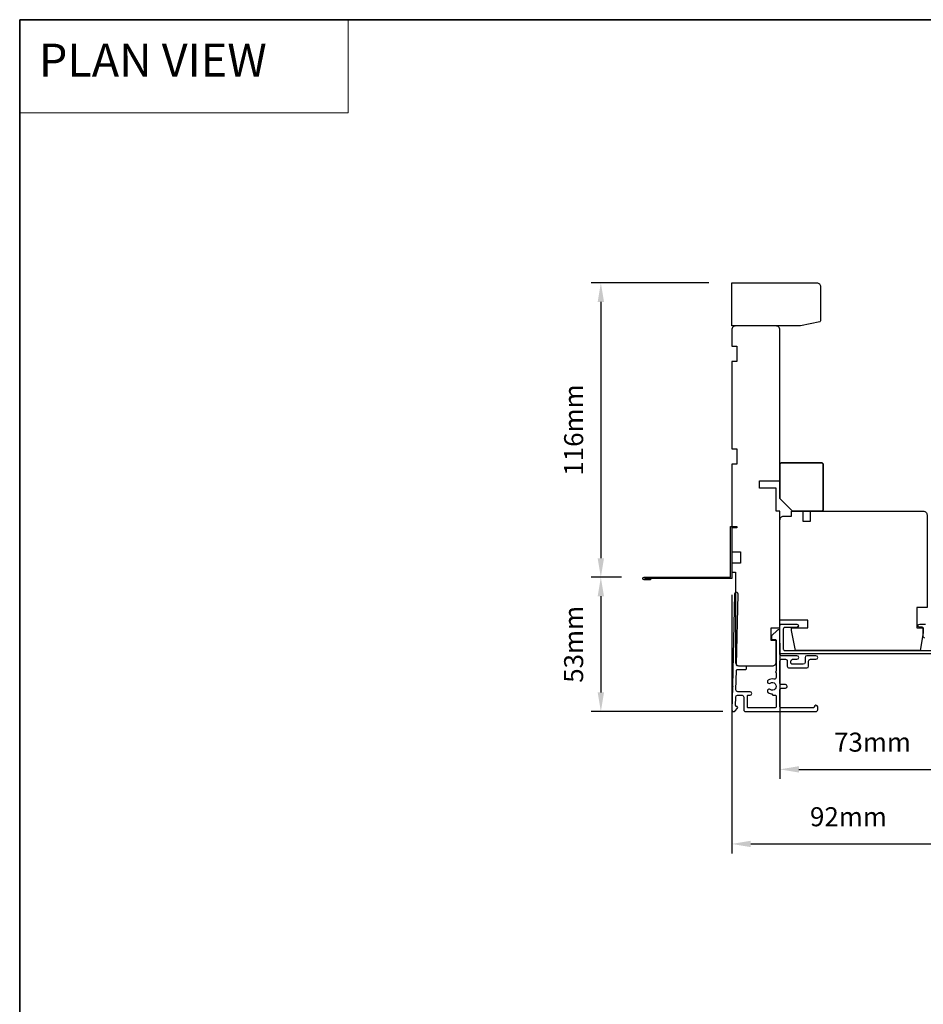
# Model space of a CAD drawing. Extents: x 3250 to 9168, y 1086 to 5078.
# Drawn here: x 4179 to 4535, y 3320 to 3709 of the extents above; entities that cross this region are included whole.
import ezdxf

# ---------------------------------------------------------------- set-up
doc = ezdxf.new("R2010")
doc.units = 0
doc.header["$LTSCALE"] = 250
doc.header["$MEASUREMENT"] = 0
doc.header["$PDMODE"] = 3
doc.header["$PDSIZE"] = -2
doc.linetypes.add('HIDDEN', pattern=[0.375, 0.25, -0.125])
doc.layers.get('DEFPOINTS').update_dxf_attribs({"color": 2, "linetype": 'CONTINUOUS'})
for name, color, linetype, lineweight in [('1', 1, 'CONTINUOUS', 13), ('2', 2, 'CONTINUOUS', 25), ('5', 7, 'HIDDEN', 9), ('8', 7, 'CONTINUOUS', 35), ('Visible (ANSI)', 7, 'CONTINUOUS', 25)]:
    doc.layers.add(name, color=color, linetype=linetype, lineweight=lineweight)
doc.layers.add('3', color=3, linetype='CONTINUOUS')
doc.styles.add('BOLD', font='txt')
doc.styles.add('ROMANS', font='romans')
doc.dimstyles.new('LWDEC$0', dxfattribs={"dimscale": 0.125, "dimtxt": 2.5, "dimasz": 1, "dimexe": 1.25, "dimexo": 3, "dimgap": 2, "dimtad": 1, "dimtoh": 1, "dimdec": 4, "dimzin": 11, "dimdsep": 46, "dimlunit": 5, "dimtxsty": 'ROMANS', "dimcen": 0, "dimdle": 1.5, "dimazin": 0, "dimtfac": 1, "dimtdec": 4, "dimtix": 1, "dimtmove": 0, "dimatfit": 3, "dimfxl": 0, "dimfrac": 2, "dimtzin": 0, "dimarcsym": 0})

# ---------------------------------------------------------------- blocks, each defined once
blk = doc.blocks.new('*D236')
at = {"layer": '2', "color": 0, "linetype": 'ByBlock', "lineweight": -2}
for p, q in [((4450.77, 3604.88), (4404.41, 3604.88)), ((4408.16, 3597.38), (4408.16, 3496.32)), ((4416.22, 3488.82), (4404.41, 3488.82))]:
    blk.add_line(p, q, dxfattribs=at)
at = {"layer": '2', "color": 0}
for points in [[(4406.91, 3597.38), (4409.41, 3597.38), (4408.16, 3604.88)], [(4406.91, 3496.32), (4409.41, 3496.32), (4408.16, 3488.82)]]:
    blk.add_solid(points, dxfattribs=at)
at = {"layer": 'DEFPOINTS', "color": 0}
for p in [(4459.77, 3604.88), (4408.16, 3488.82), (4425.22, 3488.82)]:
    blk.add_point(p, dxfattribs=at)
at = {"layer": '2', "color": 0, "insert": (4398.41, 3546.85), "char_height": 7.5, "attachment_point": 5, "rotation": 90, "style": 'ROMANS'}
blk.add_mtext('116mm', dxfattribs=at)
blk = doc.blocks.new('*D237')
at = {"layer": '2', "color": 0, "linetype": 'ByBlock', "lineweight": -2}
for p, q in [((4416.33, 3488.82), (4404.41, 3488.82)), ((4408.16, 3481.32), (4408.16, 3443.4)), ((4456.22, 3435.9), (4404.41, 3435.9))]:
    blk.add_line(p, q, dxfattribs=at)
at = {"layer": '2', "color": 0}
for points in [[(4406.91, 3481.32), (4409.41, 3481.32), (4408.16, 3488.82)], [(4406.91, 3443.4), (4409.41, 3443.4), (4408.16, 3435.9)]]:
    blk.add_solid(points, dxfattribs=at)
at = {"layer": 'DEFPOINTS', "color": 0}
for p in [(4425.33, 3488.82), (4408.16, 3435.9), (4465.22, 3435.9)]:
    blk.add_point(p, dxfattribs=at)
at = {"layer": '2', "color": 0, "insert": (4398.41, 3462.36), "char_height": 7.5, "attachment_point": 5, "rotation": 90, "style": 'ROMANS'}
blk.add_mtext('53mm', dxfattribs=at)
blk = doc.blocks.new('*D238')
at = {"layer": '2', "color": 0, "linetype": 'ByBlock', "lineweight": -2}
for p, q in [((4478.77, 3462.88), (4478.77, 3409.34)), ((4551.77, 3456.08), (4551.77, 3409.34)), ((4486.27, 3413.09), (4544.27, 3413.09))]:
    blk.add_line(p, q, dxfattribs=at)
at = {"layer": '2', "color": 0}
for points in [[(4486.27, 3414.34), (4486.27, 3411.84), (4478.77, 3413.09)], [(4544.27, 3414.34), (4544.27, 3411.84), (4551.77, 3413.09)]]:
    blk.add_solid(points, dxfattribs=at)
at = {"layer": 'DEFPOINTS', "color": 0}
for p in [(4478.77, 3471.88), (4551.77, 3465.08), (4551.77, 3413.09)]:
    blk.add_point(p, dxfattribs=at)
at = {"layer": '2', "color": 0, "insert": (4515.27, 3422.84), "char_height": 7.5, "attachment_point": 5, "style": 'ROMANS'}
blk.add_mtext('73mm', dxfattribs=at)
blk = doc.blocks.new('*D239')
at = {"layer": '2', "color": 0, "linetype": 'ByBlock', "lineweight": -2}
for p, q in [((4459.77, 3481.88), (4459.77, 3379.94)), ((4551.77, 3456.08), (4551.77, 3379.94)), ((4467.27, 3383.69), (4544.27, 3383.69))]:
    blk.add_line(p, q, dxfattribs=at)
at = {"layer": '2', "color": 0}
for points in [[(4467.27, 3384.94), (4467.27, 3382.44), (4459.77, 3383.69)], [(4544.27, 3384.94), (4544.27, 3382.44), (4551.77, 3383.69)]]:
    blk.add_solid(points, dxfattribs=at)
at = {"layer": 'DEFPOINTS', "color": 0}
for p in [(4459.77, 3490.88), (4551.77, 3465.08), (4551.77, 3383.69)]:
    blk.add_point(p, dxfattribs=at)
at = {"layer": '2', "color": 0, "insert": (4505.77, 3393.44), "char_height": 7.5, "attachment_point": 5, "style": 'ROMANS'}
blk.add_mtext('92mm', dxfattribs=at)

msp = doc.modelspace()

# ---------------------------------------------------------------- linework, layer by layer
at = {"layer": '1', "linetype": 'Continuous'}
msp.add_lwpolyline([(4179.02, 3708.6), (4308.53, 3708.6), (4308.53, 3671.89), (4179.02, 3671.89)], close=True, dxfattribs=at)
at = {"layer": '3'}
for points in [[(4427.77, 3488.32), (4427.77, 3487.82), (4425.22, 3487.82, -0.9), (4425.22, 3488.82), (4459.27, 3488.82), (4459.27, 3508.82), (4461.77, 3508.82), (4461.77, 3508.32), (4459.77, 3508.32), (4459.77, 3488.32), (4425.31, 3488.32)], [(4459.87, 3436.6), (4459.87, 3436.6), (4459.87, 3436.6, 0.69957), (4461.1, 3436.15), (4462.02, 3437.24, 0.637672), (4461.72, 3437.9), (4461.7, 3437.9), (4461.72, 3437.9), (4461.7, 3437.9, -0.420458), (4461.3, 3438.31), (4461.37, 3441.61, -0.407996), (4462.07, 3442.3), (4463.82, 3442.3, -0.414214), (4464.52, 3441.6), (4464.52, 3436.6, 0.414214), (4465.22, 3435.9), (4492.97, 3435.9, 0.414214), (4493.67, 3436.6), (4493.67, 3437.7, 1), (4492.27, 3437.7, -0.414214), (4491.87, 3437.3), (4479.37, 3437.3, -0.414214), (4478.67, 3438), (4478.67, 3444.4, -0.414213), (4479.37, 3445.1), (4480.97, 3445.1, 1), (4480.97, 3446.5), (4479.37, 3446.5, -0.414214), (4478.67, 3447.2), (4478.67, 3455.8, -0.414213), (4479.37, 3456.5), (4480.97, 3456.5, -0.414214), (4481.67, 3455.8), (4481.67, 3453.8, 0.414214), (4482.37, 3453.1), (4489.37, 3453.1, 0.414213), (4490.07, 3453.8), (4490.07, 3455.8, -0.414213), (4490.77, 3456.5), (4492.97, 3456.5, 1), (4492.97, 3457.9), (4489.37, 3457.9, 0.414213), (4488.67, 3457.2), (4488.67, 3455.2, -0.414213), (4487.97, 3454.5), (4483.77, 3454.5, -0.414214), (4483.07, 3455.2), (4483.07, 3455.8, -0.414213), (4483.77, 3456.5), (4485.47, 3456.5, 1), (4485.47, 3457.9), (4479.37, 3457.9, -0.414214), (4478.67, 3458.6), (4478.67, 3467.65, 0.661067), (4477.83, 3468.01), (4475.42, 3465.7), (4475.42, 3464.7, 0.414214), (4475.82, 3464.3), (4476.87, 3464.3, -0.414214), (4477.27, 3463.9), (4477.27, 3451.75, 1), (4477.27, 3451.25), (4477.27, 3449.33, -0.483177), (4476.41, 3448.65, 0.207572), (4474.12, 3448.23, 1), (4474.9, 3447.07, -1.870905), (4474.9, 3444.53, 1), (4474.12, 3443.37, 0.14834), (4475.75, 3442.87), (4475.75, 3442.7, 0.414214), (4476.15, 3442.3), (4476.87, 3442.3, -0.414214), (4477.27, 3441.9), (4477.27, 3437.7, -0.414213), (4476.87, 3437.3), (4466.32, 3437.3, -0.414214), (4465.92, 3437.7), (4465.92, 3441.9, -0.414214), (4466.32, 3442.3), (4466.97, 3442.3, 1), (4466.97, 3443.7), (4462.13, 3443.7, -0.420458), (4461.43, 3444.41), (4461.59, 3452.09, -0.414214), (4462, 3452.48), (4464.92, 3452.42, 1), (4464.95, 3453.82), (4462.03, 3453.88, -0.414214), (4461.64, 3454.29), (4462.26, 3482.18, 1), (4460.86, 3482.21), (4460.07, 3446.04), (4460.31, 3445.8), (4460.06, 3445.54), (4459.87, 3436.6)], [(4547.12, 3458.58), (4479.42, 3458.58, -0.414214), (4478.77, 3459.23), (4478.77, 3469.68, -0.414214), (4479.42, 3470.33), (4485.42, 3470.33, -1), (4485.42, 3469.03), (4480.72, 3469.03, 0.414214), (4480.07, 3468.38), (4480.07, 3460.53, 0.414214), (4480.72, 3459.88), (4541.84, 3459.88, 0.414214)], [(4535.92, 3464.83, -0.414214), (4535.27, 3465.48), (4535.27, 3468.68, 0.414214), (4534.87, 3469.08), (4533.9, 3469.08, -1), (4533.9, 3470.33), (4536.12, 3470.33, -0.414214)]]:
    msp.add_lwpolyline(points, format="xyb", dxfattribs=at)
at = {"layer": '8', "linetype": 'Continuous'}
msp.add_lwpolyline([(4179.02, 3708.6), (5095.52, 3708.6), (5095.52, 2403.06), (4179.02, 2403.06)], close=True, dxfattribs=at)
at = {"layer": '8'}
msp.add_lwpolyline([(4478.77, 3519.88), (4478.77, 3533.38, -0.414214), (4479.27, 3533.88), (4495.27, 3533.88, -0.414214), (4495.77, 3533.38), (4495.77, 3515.38, -0.414214), (4495.27, 3514.88), (4483.77, 3514.88)], format="xyb", close=True, dxfattribs=at)
at = {"layer": 'Visible (ANSI)'}
for points in [[(4494.76, 3589.88, -0.267949), (4494.51, 3589.45), (4486.88, 3587.95, -0.131652), (4486.63, 3587.88), (4459.77, 3587.88), (4459.77, 3604.87), (4493.26, 3604.87, -0.414214), (4494.76, 3603.37)], [(4461.77, 3539.38), (4461.77, 3533.38), (4459.77, 3533.38), (4459.77, 3498.88), (4463.27, 3498.88), (4463.27, 3494.38), (4459.77, 3494.38), (4459.77, 3490.88), (4461.27, 3490.88), (4461.27, 3455.38, 0.414214), (4462.77, 3453.88), (4475.77, 3453.88, 0.414214), (4477.27, 3455.38), (4477.27, 3463.88), (4475.27, 3463.88), (4475.27, 3468.88), (4478.77, 3468.88), (4478.77, 3514.88), (4477.27, 3514.88), (4477.27, 3523.88), (4470.77, 3523.88), (4470.77, 3526.88), (4478.77, 3526.88), (4478.77, 3586.38, 0.414214), (4477.27, 3587.88), (4461.27, 3587.88, 0.414214), (4459.77, 3586.38), (4459.77, 3579.88), (4461.77, 3579.88), (4461.77, 3573.88), (4459.77, 3573.88), (4459.77, 3539.38)], [(4534.04, 3459.88), (4484.96, 3459.88), (4483.27, 3467.83), (4483.27, 3468.88), (4489.77, 3468.88), (4489.77, 3471.88), (4478.77, 3471.88), (4478.77, 3511.38, -0.414214), (4480.27, 3512.88), (4483.31, 3512.88), (4483.31, 3514.88), (4487.77, 3514.88), (4487.77, 3510.88), (4490.77, 3510.88), (4490.77, 3514.88), (4535.27, 3514.88, -0.414214), (4536.77, 3513.38), (4536.77, 3476.88), (4532.77, 3476.88), (4532.77, 3468.88), (4535.27, 3468.88), (4535.27, 3466.88)]]:
    msp.add_lwpolyline(points, format="xyb", close=True, dxfattribs=at)

# ---------------------------------------------------------------- texts
at = {"layer": '5', "linetype": 'Continuous', "lineweight": 20, "style": 'BOLD'}
msp.add_text('PLAN VIEW ', height=13, dxfattribs=at).set_placement((4186.6, 3686.17))

# ---------------------------------------------------------------- dimensions: what is measured, and where the dimension line sits
at = {"layer": '2'}
for base, p1, p2, picture, middle in [((4408.16, 3488.82), (4459.77, 3604.88), (4425.22, 3488.82), '*D236', (4398.41, 3546.85)), ((4408.16, 3435.9), (4425.33, 3488.82), (4465.22, 3435.9), '*D237', (4398.41, 3462.36))]:
    dim = msp.add_linear_dim(base=base, p1=p1, p2=p2, angle=270, dimstyle='LWDEC$0', override={"dimscale": 3, "dimasz": 2.5, "dimdec": 0, "dimlunit": 2, "dimpost": 'mm', "dimtdec": 0, "dimarcsym": 1}, dxfattribs=at)
    dim.commit()
    dim.dimension.update_dxf_attribs({"geometry": picture, "text_midpoint": middle})
for base, p1, picture, middle in [((4551.77, 3383.69), (4459.77, 3490.88), '*D239', (4505.77, 3393.44)), ((4551.77, 3413.09), (4478.77, 3471.88), '*D238', (4515.27, 3422.84))]:
    dim = msp.add_linear_dim(base=base, p1=p1, p2=(4551.77, 3465.08), dimstyle='LWDEC$0', override={"dimscale": 3, "dimasz": 2.5, "dimdec": 0, "dimlunit": 2, "dimpost": 'mm', "dimtdec": 0, "dimarcsym": 1}, dxfattribs=at)
    dim.commit()
    dim.dimension.update_dxf_attribs({"geometry": picture, "text_midpoint": middle})

doc.saveas('drawing.dxf')
